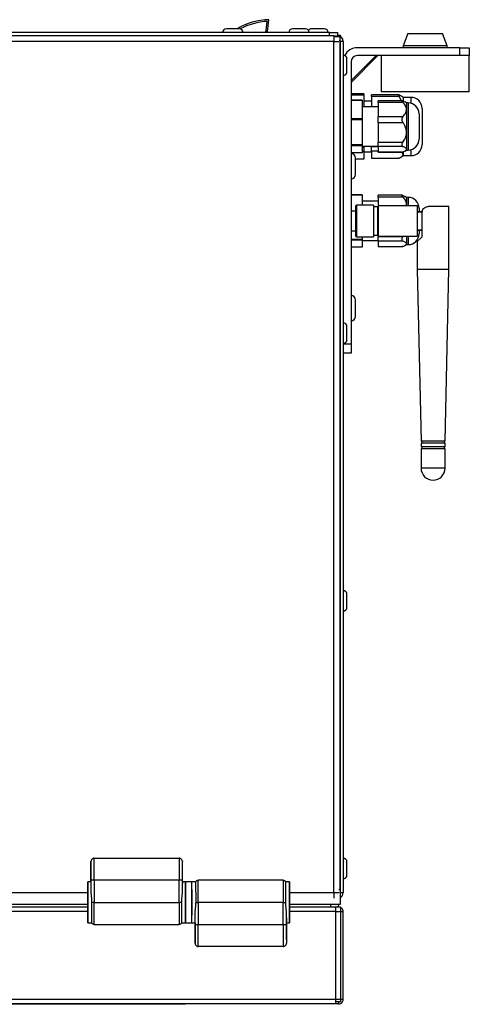
# Model space of a CAD drawing. Units: millimetres. Extents: x -2770 to 3969, y -439 to 3208.
# Drawn here: x 3827 to 3969, y 1220 to 1533 of the extents above; entities that cross this region are included whole.
import ezdxf

# ---------------------------------------------------------------- set-up
doc = ezdxf.new("R2010")
doc.units = ezdxf.units.MM

msp = doc.modelspace()

# ---------------------------------------------------------------- linework, layer by layer
at = {"color": 7, "linetype": 'ByBlock', "lineweight": -2}
for p, q in [((3894.2, 1529.68), (3892.15, 1529.68)), ((3896.25, 1529.68), (3894.2, 1529.68)), ((3915.2, 1529.68), (3913.15, 1529.68)), ((3917.25, 1529.68), (3915.2, 1529.68)), ((3921.2, 1529.68), (3919.15, 1529.68)), ((3923.25, 1529.68), (3921.2, 1529.68)), ((3926.2, 1527.48), (3232.2, 1527.48)), ((3926.2, 1525.68), (3232.2, 1525.68)), ((3924.9, 1528.48), (3233.5, 1528.48)), ((3924.9, 1527.48), (3233.5, 1527.48)), ((3924.9, 1527.48), (3924.9, 1528.48)), ((3924.9, 1528.48), (3927.4, 1528.48)), ((3926.2, 1527.48), (3927.06, 1527.48)), ((3926.2, 1527.48), (3926.2, 1525.68)), ((3926.2, 1527.28), (3928.1, 1527.28)), ((3926.2, 1255.48), (3926.2, 1525.68)), ((3926.2, 1525.68), (3927.81, 1525.68)), ((3927.06, 1527.48), (3927.06, 1527.28)), ((3927.06, 1527.48), (3927.4, 1527.48)), ((3927.4, 1528.48), (3927.4, 1527.48)), ((3927.4, 1527.68), (3928.2, 1527.68)), ((3928.1, 1527.28), (3928.1, 1256.28)), ((3928.2, 1527.68), (3928.2, 1527.29)), ((3929.2, 1525.68), (3928.2, 1525.68)), ((3928.2, 1525.68), (3928.2, 1256.68)), ((3929.2, 1525.68), (3929.2, 1255.48)), ((3949.7, 1528.18), (3948.2, 1524.27)), ((3949.7, 1528.18), (3960.7, 1528.18)), ((3962.2, 1524.27), (3960.7, 1528.18)), ((3966.2, 1523.68), (3933.7, 1523.68)), ((3948.2, 1524.27), (3948.2, 1523.68)), ((3962.2, 1524.27), (3948.2, 1524.27)), ((3962.2, 1523.68), (3962.2, 1524.27)), ((3966.2, 1521.18), (3966.2, 1523.68)), ((3966.2, 1523.68), (3969.2, 1523.68)), ((3969.2, 1523.68), (3969.2, 1521.18)), ((3928.2, 1519.58), (3928.1, 1519.58)), ((3930.4, 1518.08), (3930.4, 1520.13)), ((3931.7, 1512.63), (3940.24, 1521.18)), ((3939.64, 1521.18), (3931.7, 1513.23)), ((3966.2, 1521.18), (3933.7, 1521.18)), ((3941.2, 1521.18), (3941.2, 1509.68)), ((3969.2, 1521.18), (3966.2, 1521.18)), ((3969.2, 1509.68), (3969.2, 1521.18)), ((3928.1, 1516.58), (3928.2, 1516.58)), ((3930.4, 1516.03), (3930.4, 1518.08)), ((3931.7, 1519.18), (3931.7, 1429.68)), ((3935.7, 1509.03), (3931.7, 1509.03)), ((3935.7, 1508.59), (3931.7, 1508.59)), ((3935.2, 1507), (3931.7, 1507)), ((3935.2, 1506.91), (3931.7, 1506.91)), ((3935.2, 1507), (3935.2, 1506.91)), ((3935.2, 1506.91), (3935.2, 1501.16)), ((3935.7, 1509.03), (3935.7, 1508.59)), ((3935.7, 1508.59), (3935.7, 1504.93)), ((3946.77, 1508.78), (3938.2, 1508.78)), ((3938.2, 1508.21), (3938.2, 1508.78)), ((3946.99, 1508.21), (3938.2, 1508.21)), ((3938.2, 1508.21), (3938.2, 1504.93)), ((3947.89, 1506.83), (3940.3, 1506.83)), ((3940.3, 1506.25), (3940.3, 1506.83)), ((3969.2, 1509.68), (3941.2, 1509.68)), ((3947.73, 1506.83), (3946.99, 1508.21)), ((3948.2, 1507.93), (3947.72, 1508.28)), ((3950.7, 1507.93), (3948.2, 1507.93)), ((3948.2, 1507.93), (3948.2, 1506.76)), ((3940.3, 1504.93), (3935.2, 1504.93)), ((3938.2, 1506.68), (3935.7, 1506.68)), ((3948.16, 1506.25), (3940.3, 1506.25)), ((3940.3, 1506.25), (3940.3, 1501.81)), ((3949.3, 1506.18), (3948.78, 1506.47)), ((3949.8, 1506.18), (3949.3, 1506.18)), ((3949.3, 1506.18), (3949.3, 1504.03)), ((3949.3, 1504.03), (3949.3, 1496.8)), ((3954.2, 1504.43), (3954.2, 1492.93)), ((3935.2, 1501.16), (3931.7, 1501.16)), ((3935.2, 1500.78), (3931.7, 1500.78)), ((3935.2, 1501.16), (3935.2, 1500.78)), ((3935.2, 1500.78), (3935.2, 1492.83)), ((3940.3, 1501.81), (3948.16, 1501.81)), ((3940.3, 1499.88), (3940.3, 1501.81)), ((3953.3, 1502.68), (3953.3, 1494.68)), ((3948.16, 1499.88), (3940.3, 1499.88)), ((3940.3, 1499.88), (3940.3, 1493.73)), ((3949.3, 1496.8), (3949.3, 1491.45)), ((3935.2, 1492.83), (3931.7, 1492.83)), ((3935.2, 1492.55), (3931.7, 1492.55)), ((3935.2, 1492.83), (3935.2, 1492.55)), ((3935.2, 1492.55), (3935.2, 1490.35)), ((3935.2, 1492.43), (3940.3, 1492.43)), ((3935.7, 1491.98), (3935.2, 1491.98)), ((3935.7, 1492.43), (3935.7, 1491.98)), ((3935.7, 1491.98), (3935.7, 1490.72)), ((3938.2, 1492.43), (3938.2, 1492.31)), ((3938.2, 1490.89), (3938.2, 1492.31)), ((3940.3, 1493.73), (3948.16, 1493.73)), ((3940.3, 1492.3), (3940.3, 1493.73)), ((3948.16, 1492.3), (3940.3, 1492.3)), ((3940.3, 1492.3), (3940.3, 1490.6)), ((3948.78, 1490.88), (3949.3, 1491.18)), ((3949.3, 1491.45), (3949.3, 1491.18)), ((3949.3, 1491.18), (3949.8, 1491.18)), ((3928.2, 1488.08), (3928.1, 1488.08)), ((3935.2, 1490.35), (3931.7, 1490.35)), ((3933.1, 1486.08), (3933.1, 1488.68)), ((3935.7, 1488.33), (3933.1, 1488.33)), ((3935.7, 1490.72), (3935.2, 1490.72)), ((3935.7, 1490.72), (3935.7, 1488.33)), ((3935.7, 1490.68), (3938.2, 1490.68)), ((3938.2, 1490.89), (3938.2, 1488.64)), ((3938.2, 1488.64), (3946.99, 1488.64)), ((3938.2, 1488.57), (3938.2, 1488.64)), ((3938.2, 1488.57), (3946.77, 1488.57)), ((3940.3, 1490.6), (3948.16, 1490.6)), ((3940.3, 1490.53), (3940.3, 1490.6)), ((3940.3, 1490.53), (3947.89, 1490.53)), ((3947.72, 1489.07), (3948.2, 1489.43)), ((3948.2, 1490.52), (3948.2, 1489.76)), ((3948.2, 1489.76), (3948.2, 1489.43)), ((3948.2, 1489.43), (3950.7, 1489.43)), ((3933.1, 1483.48), (3933.1, 1486.08)), ((3928.1, 1484.08), (3928.2, 1484.08)), ((3935.2, 1477), (3931.7, 1477)), ((3935.2, 1476.91), (3931.7, 1476.91)), ((3935.2, 1477), (3935.2, 1476.91)), ((3935.2, 1476.91), (3935.2, 1473.68)), ((3947.89, 1476.83), (3940.3, 1476.83)), ((3940.3, 1476.25), (3940.3, 1476.83)), ((3948.16, 1476.25), (3940.3, 1476.25)), ((3940.3, 1476.25), (3940.3, 1473.48)), ((3949.3, 1476.18), (3948.78, 1476.47)), ((3949.8, 1476.18), (3949.3, 1476.18)), ((3949.3, 1476.18), (3949.3, 1474.03)), ((3933.2, 1468.68), (3933.2, 1473.48)), ((3938.8, 1473.68), (3933.4, 1473.68)), ((3940.3, 1474.93), (3935.2, 1474.93)), ((3938.8, 1473.68), (3938.8, 1468.68)), ((3940.1, 1473.18), (3938.8, 1473.18)), ((3940.1, 1473.18), (3940.1, 1468.68)), ((3952.7, 1473.48), (3940.3, 1473.48)), ((3940.3, 1473.48), (3940.3, 1468.68)), ((3949.17, 1473.48), (3949.3, 1474.03)), ((3949.3, 1474.03), (3949.3, 1473.48)), ((3952.7, 1473.48), (3952.7, 1468.68)), ((3953.3, 1472.68), (3953.3, 1471.68)), ((3962.7, 1473.28), (3956.2, 1473.28)), ((3962.7, 1453.28), (3962.7, 1473.28)), ((3933.2, 1471.83), (3931.7, 1471.83)), ((3940.3, 1472.08), (3940.1, 1472.08)), ((3952.7, 1471.68), (3954.2, 1471.68)), ((3954.2, 1471.48), (3952.7, 1471.48)), ((3954.2, 1471.68), (3954.2, 1471.48)), ((3954.2, 1463.68), (3954.2, 1471.28)), ((3933.2, 1463.88), (3933.2, 1468.68)), ((3938.8, 1468.68), (3938.8, 1463.68)), ((3940.1, 1468.68), (3940.1, 1464.18)), ((3940.3, 1468.68), (3940.3, 1463.88)), ((3952.7, 1468.68), (3952.7, 1463.88)), ((3931.7, 1465.53), (3933.2, 1465.53)), ((3933.4, 1463.68), (3938.8, 1463.68)), ((3935.2, 1463.68), (3935.2, 1462.83)), ((3938.8, 1464.18), (3940.1, 1464.18)), ((3940.1, 1465.28), (3940.3, 1465.28)), ((3940.3, 1463.88), (3952.7, 1463.88)), ((3940.3, 1463.88), (3940.3, 1463.73)), ((3940.3, 1463.73), (3948.16, 1463.73)), ((3940.3, 1462.3), (3940.3, 1463.73)), ((3949.3, 1463.88), (3949.3, 1461.45)), ((3952.7, 1465.88), (3954.2, 1465.88)), ((3954.2, 1465.68), (3952.7, 1465.68)), ((3952.7, 1462.18), (3954.2, 1463.68)), ((3953.3, 1465.68), (3953.3, 1464.68)), ((3935.2, 1462.83), (3931.7, 1462.83)), ((3935.2, 1462.55), (3931.7, 1462.55)), ((3935.2, 1460.35), (3931.7, 1460.35)), ((3935.2, 1462.83), (3935.2, 1462.55)), ((3935.2, 1462.55), (3935.2, 1460.35)), ((3935.2, 1462.43), (3940.3, 1462.43)), ((3948.16, 1462.3), (3940.3, 1462.3)), ((3940.3, 1462.3), (3940.3, 1460.6)), ((3940.3, 1460.6), (3948.16, 1460.6)), ((3940.3, 1460.53), (3940.3, 1460.6)), ((3940.3, 1460.53), (3947.89, 1460.53)), ((3948.78, 1460.88), (3949.3, 1461.18)), ((3949.3, 1461.45), (3949.3, 1461.18)), ((3949.3, 1461.18), (3949.8, 1461.18)), ((3952.7, 1462.18), (3952.7, 1453.28)), ((3952.7, 1453.28), (3953.9, 1398.78)), ((3957.7, 1453.28), (3952.7, 1453.28)), ((3962.7, 1453.28), (3957.7, 1453.28)), ((3961.5, 1398.78), (3962.7, 1453.28)), ((3928.2, 1442.98), (3928.1, 1442.98)), ((3933.1, 1440.98), (3933.1, 1443.58)), ((3928.1, 1438.98), (3928.2, 1438.98)), ((3933.1, 1438.38), (3933.1, 1440.98)), ((3930.4, 1433.08), (3930.4, 1435.13)), ((3928.2, 1434.58), (3928.1, 1434.58)), ((3930.4, 1431.03), (3930.4, 1433.08)), ((3928.1, 1431.58), (3928.2, 1431.58)), ((3929.2, 1429.68), (3931.7, 1429.68)), ((3931.7, 1429.68), (3931.7, 1426.68)), ((3931.7, 1426.68), (3929.2, 1426.68)), ((3957.7, 1398.78), (3953.9, 1398.78)), ((3953.9, 1398.18), (3953.9, 1396.98)), ((3957.7, 1398.18), (3953.9, 1398.18)), ((3954.1, 1398.78), (3954.1, 1398.18)), ((3961.5, 1398.78), (3957.7, 1398.78)), ((3961.5, 1398.18), (3957.7, 1398.18)), ((3961.3, 1398.18), (3961.3, 1398.78)), ((3961.5, 1396.98), (3961.5, 1398.18)), ((3957.7, 1396.98), (3953.9, 1396.98)), ((3953.9, 1396.38), (3953.9, 1390.18)), ((3957.7, 1396.38), (3953.9, 1396.38)), ((3954.1, 1396.98), (3954.1, 1396.38)), ((3961.5, 1396.98), (3957.7, 1396.98)), ((3961.5, 1396.38), (3957.7, 1396.38)), ((3961.3, 1396.38), (3961.3, 1396.98)), ((3961.5, 1390.18), (3961.5, 1396.38)), ((3928.2, 1349.58), (3928.1, 1349.58)), ((3930.4, 1348.08), (3930.4, 1350.13)), ((3930.4, 1346.03), (3930.4, 1348.08)), ((3928.1, 1346.58), (3928.2, 1346.58)), ((3850.2, 1266.35), (3877.2, 1266.35)), ((3849.2, 1258.9), (3849.2, 1265.35)), ((3878.2, 1258.9), (3878.2, 1265.35)), ((3928.2, 1264.58), (3928.1, 1264.58)), ((3930.4, 1263.08), (3930.4, 1265.13)), ((3930.4, 1261.03), (3930.4, 1263.08)), ((3928.1, 1261.58), (3928.2, 1261.58)), ((3849.2, 1258.9), (3848.2, 1258.9)), ((3848.2, 1258.9), (3848.2, 1257.1)), ((3848.2, 1257.1), (3848.2, 1247.6)), ((3850.25, 1259.35), (3849.25, 1259.35)), ((3849.25, 1254.96), (3849.25, 1259.35)), ((3877.14, 1259.35), (3850.25, 1259.35)), ((3850.25, 1259.35), (3850.25, 1252.35)), ((3877.14, 1252.35), (3877.14, 1259.35)), ((3878.14, 1259.35), (3877.14, 1259.35)), ((3878.14, 1259.35), (3878.14, 1254.96)), ((3879.2, 1258.9), (3878.2, 1258.9)), ((3879.2, 1258.9), (3879.2, 1258.85)), ((3881.2, 1258.85), (3879.2, 1258.85)), ((3879.2, 1245.85), (3879.2, 1258.85)), ((3882.36, 1258.9), (3881.2, 1258.9)), ((3881.2, 1258.85), (3881.2, 1258.9)), ((3881.2, 1245.85), (3881.2, 1258.85)), ((3910.2, 1259.35), (3883.2, 1259.35)), ((3912.2, 1258.9), (3911.03, 1258.9)), ((3912.2, 1257.1), (3912.2, 1258.9)), ((3912.2, 1247.6), (3912.2, 1257.1)), ((3926.2, 1255.48), (3926.2, 1253.71)), ((3926.2, 1255.48), (3927.96, 1255.48)), ((3928.1, 1256.28), (3927.81, 1256.28)), ((3928.2, 1256.68), (3928.1, 1256.68)), ((3928.2, 1256.68), (3928.2, 1251.68)), ((3928.2, 1255.48), (3929.2, 1255.48)), ((3848.2, 1251.68), (3312, 1251.68)), ((3312, 1250.88), (3848.2, 1250.88)), ((3850.25, 1252.35), (3849.41, 1252.35)), ((3850.25, 1252.35), (3877.14, 1252.35)), ((3877.98, 1252.35), (3877.14, 1252.35)), ((3882.41, 1252.35), (3883.25, 1252.35)), ((3910.14, 1252.35), (3883.25, 1252.35)), ((3883.25, 1252.35), (3883.25, 1245.35)), ((3910.14, 1245.35), (3910.14, 1252.35)), ((3910.14, 1252.35), (3910.98, 1252.35)), ((3928.2, 1251.68), (3912.2, 1251.68)), ((3925.26, 1251.68), (3912.2, 1251.68)), ((3912.2, 1250.88), (3928.4, 1250.88)), ((3925.26, 1250.88), (3925.26, 1251.68)), ((3926.89, 1249.44), (3926.89, 1250.73)), ((3927.76, 1250.88), (3927.76, 1251.68)), ((3928.4, 1250.88), (3928.4, 1220.88)), ((3848.2, 1247.6), (3848.2, 1245.8)), ((3882.25, 1245.35), (3882.25, 1249.75)), ((3911.14, 1249.75), (3911.14, 1245.35)), ((3912.2, 1245.8), (3912.2, 1247.6)), ((3926.89, 1221.52), (3926.89, 1249.44)), ((3926.89, 1249.44), (3928.18, 1249.44)), ((3928.4, 1249.44), (3929.2, 1249.44)), ((3929.2, 1221.52), (3929.2, 1249.44)), ((3848.2, 1245.8), (3849.36, 1245.8)), ((3850.2, 1245.35), (3877.2, 1245.35)), ((3878.03, 1245.8), (3879.2, 1245.8)), ((3879.2, 1245.85), (3881.2, 1245.85)), ((3879.2, 1245.85), (3879.2, 1245.8)), ((3881.2, 1245.8), (3881.2, 1245.85)), ((3881.2, 1245.8), (3882.2, 1245.8)), ((3882.2, 1245.8), (3882.2, 1239.35)), ((3882.25, 1245.35), (3883.25, 1245.35)), ((3883.25, 1245.35), (3910.14, 1245.35)), ((3910.14, 1245.35), (3911.14, 1245.35)), ((3911.2, 1245.8), (3912.2, 1245.8)), ((3911.2, 1245.8), (3911.2, 1239.35)), ((3910.2, 1238.35), (3883.2, 1238.35)), ((3926.89, 1221.52), (3231.51, 1221.52)), ((3926.89, 1220.08), (3231.51, 1220.08)), ((3877.2, 1219.98), (3813.2, 1219.98)), ((3877.2, 1219.98), (3877.2, 1220.08)), ((3879.2, 1219.98), (3877.2, 1219.98)), ((3879.2, 1219.98), (3879.2, 1220.08)), ((3926.89, 1220.08), (3926.89, 1221.52)), ((3928.18, 1221.52), (3926.89, 1221.52)), ((3926.89, 1220.88), (3928.4, 1220.88)), ((3927.76, 1220.08), (3926.89, 1220.08)), ((3927.76, 1220.88), (3927.76, 1220.08)), ((3929.2, 1221.52), (3928.4, 1221.52))]:
    msp.add_line(p, q, dxfattribs=at)
at = {"color": 8, "linetype": 'ByBlock', "lineweight": -2}
for p, q in [((3927.4, 1527.28), (3927.4, 1527.48)), ((3950.7, 1507.93), (3950.7, 1506.06)), ((3949.8, 1506.18), (3949.8, 1491.18)), ((3938.2, 1492.31), (3940.3, 1492.31)), ((3950.7, 1491.29), (3950.7, 1489.43)), ((3940.3, 1490.89), (3938.2, 1490.89)), ((3949.8, 1476.18), (3949.8, 1473.48)), ((3933.4, 1473.68), (3933.4, 1468.68)), ((3933.4, 1468.68), (3933.4, 1463.68)), ((3949.8, 1463.88), (3949.8, 1461.18)), ((3957.7, 1390.18), (3953.9, 1390.18)), ((3961.5, 1390.18), (3957.7, 1390.18)), ((3322.2, 1255.48), (3848.2, 1255.48)), ((3912.2, 1255.48), (3926.2, 1255.48)), ((3848.2, 1249.44), (3312, 1249.44)), ((3926.89, 1249.44), (3912.2, 1249.44))]:
    msp.add_line(p, q, dxfattribs=at)
at = {"color": 7, "linetype": 'ByBlock', "lineweight": -2, "flags": 128}
for points in [[(3904.6, 1528.48), (3904.75, 1529.18), (3905.13, 1532.06)], [(3905.11, 1528.48), (3905.32, 1529.54), (3905.65, 1532.58)]]:
    msp.add_lwpolyline(points, dxfattribs=at)
at = {"color": 7, "linetype": 'ByBlock', "lineweight": -2}
for centre, radius, start, end in [((3906.56, 1509.97), 22.64, 92.301, 119.4584), ((3906.56, 1509.97), 22.14, 93.7228, 117.1798), ((3892.15, 1528.48), 1.2, 90, 180), ((3896.25, 1528.48), 1.2, 0, 90), ((3913.15, 1528.48), 1.2, 90, 180), ((3917.25, 1528.48), 1.2, 0, 90), ((3919.15, 1528.48), 1.2, 90, 142.3415), ((3923.25, 1528.48), 1.2, 0, 90), ((3927.4, 1525.68), 1.8, 0, 90), ((3927.4, 1525.68), 0.8, 0, 28.955), ((3933.7, 1519.18), 4.5, 90, 152.974), ((3929.2, 1520.13), 1.2, 0, 90), ((3933.7, 1519.18), 2, 90, 180), ((3929.2, 1516.03), 1.2, 270, 0), ((3950.7, 1504.43), 3.5, 0, 90), ((3949.8, 1502.68), 3.5, 0, 90), ((3949.8, 1494.68), 3.5, 270, 0), ((3950.7, 1492.93), 3.5, 270, 0), ((3931.7, 1488.68), 1.4, 0, 90), ((3931.7, 1483.48), 1.4, 270, 0), ((3949.8, 1472.68), 3.5, 0, 90), ((3933.4, 1473.48), 0.2, 90, 180), ((3933.4, 1463.88), 0.2, 180, 270), ((3949.8, 1464.68), 3.5, 270, 0), ((3931.7, 1443.58), 1.4, 0, 90), ((3931.7, 1438.38), 1.4, 270, 0), ((3929.2, 1435.13), 1.2, 0, 90), ((3929.2, 1431.03), 1.2, 270, 0), ((3957.7, 1390.18), 3.8, 180, 0), ((3929.2, 1350.13), 1.2, 0, 90), ((3929.2, 1346.03), 1.2, 270, 0), ((3929.2, 1265.13), 1.2, 0, 90), ((3929.2, 1261.03), 1.2, 270, 0), ((3927.4, 1255.48), 1.8, 296.3878, 0)]:
    msp.add_arc(centre, radius, start, end, dxfattribs=at)
for centre, major_axis, ratio, start_param, end_param in [((3850.2, 1259.35), (0, 7), 0.00748, 4.712389, 6.283185), ((3877.2, 1259.35), (0, 7), 0.00748, 0, 1.570796), ((3849.2, 1259.35), (0, 6), 0.008727, 4.712389, 6.116136), ((3878.2, 1259.35), (0, 6), 0.008727, 0.436422, 1.570796), ((3848.2, 1252.35), (0, 6.55), 0.008727, 3.141593, 6.283185), ((3848.2, 1252.35), (0, 4.75), 0.008727, 3.141593, 6.283185), ((3849.2, 1252.35), (0, 6.55), 0.008727, 5.121781, 6.283185), ((3878.2, 1252.35), (0, 6.55), 0.008727, 0, 1.161404), ((3879.2, 1252.35), (0, 6.55), 0.008727, 0, 3.141593), ((3879.2, 1252.35), (0, 4.75), 0.008727, 0, 3.141593), ((3881.2, 1252.35), (0, 6.55), 0.008727, 3.141593, 6.283185), ((3881.2, 1252.35), (0, 4.75), 0.008727, 3.141593, 6.283185), ((3883.2, 1252.35), (0, 7), 0.00748, 4.712389, 6.283185), ((3910.2, 1252.35), (0, 7), 0.00748, 0, 1.570796), ((3912.2, 1252.35), (0, 6.55), 0.008727, 0, 3.141593), ((3912.2, 1252.35), (0, 4.75), 0.008727, 0, 3.141593), ((3850.2, 1252.35), (0, 7), 0.00748, 3.141593, 4.712389), ((3877.2, 1252.35), (0, 7), 0.00748, 1.570796, 3.141593), ((3882.2, 1252.35), (0, 6.55), 0.008727, 3.141593, 4.302997), ((3911.2, 1252.35), (0, 6.55), 0.008727, 1.980189, 3.141593), ((3882.2, 1245.35), (0, 6), 0.008727, 3.578014, 4.712389), ((3883.2, 1245.35), (0, 7), 0.00748, 3.141593, 4.712389), ((3910.2, 1245.35), (0, 7), 0.00748, 1.570796, 3.141593), ((3911.2, 1245.35), (0, 6), 0.008727, 1.570796, 2.974543)]:
    msp.add_ellipse(centre, major_axis=major_axis, ratio=ratio, start_param=start_param, end_param=end_param, dxfattribs=at)
at = {"color": 8, "linetype": 'ByBlock', "lineweight": -2}
for centre, start_param, end_param in [((3849.2, 1259.35), 6.116136, 6.28464), ((3878.2, 1259.35), 6.281731, 6.719607), ((3882.2, 1245.35), 3.140138, 3.578014), ((3911.2, 1245.35), 2.974543, 3.143047)]:
    msp.add_ellipse(centre, major_axis=(0, 6), ratio=0.008727, start_param=start_param, end_param=end_param, dxfattribs=at)
at = {"color": 7, "linetype": 'ByBlock', "lineweight": -2}
for points, knots in [([(3946.99, 1508.71), (3946.95, 1508.73), (3946.87, 1508.76), (3946.78, 1508.79), (3946.72, 1508.78), (3946.69, 1508.74), (3946.7, 1508.67), (3946.74, 1508.57), (3946.81, 1508.46), (3946.89, 1508.34), (3946.96, 1508.25), (3946.99, 1508.21)], [0, 0, 0, 0, 0.118114, 0.238895, 0.357236, 0.479702, 0.587342, 0.698318, 0.803348, 0.910726, 1, 1, 1, 1]), ([(3946.99, 1508.71), (3947.11, 1508.65), (3947.36, 1508.52), (3947.6, 1508.38), (3947.7, 1508.29), (3947.72, 1508.28)], [0, 0, 0, 0, 0.448245, 0.898572, 1, 1, 1, 1]), ([(3948.16, 1506.75), (3948.12, 1506.77), (3948.02, 1506.8), (3947.92, 1506.83), (3947.84, 1506.83), (3947.8, 1506.8), (3947.79, 1506.74), (3947.82, 1506.67), (3947.88, 1506.58), (3947.96, 1506.48), (3948.05, 1506.37), (3948.12, 1506.29), (3948.16, 1506.25)], [0, 0, 0, 0, 0.1091306, 0.2204089, 0.3297941, 0.4431443, 0.540181, 0.6405919, 0.7301808, 0.8217783, 0.9103014, 1, 1, 1, 1]), ([(3948.16, 1506.75), (3948.35, 1506.68), (3948.59, 1506.58), (3948.75, 1506.48), (3948.78, 1506.46)], [0, 0, 0, 0, 0.815089, 1, 1, 1, 1]), ([(3949.3, 1504.03), (3949.3, 1504.06), (3949.29, 1504.45), (3949.05, 1505.25), (3948.47, 1505.9), (3948.16, 1506.25)], [0, 0, 0, 0, 0.042061, 0.480909, 1, 1, 1, 1]), ([(3948.16, 1501.81), (3948.53, 1502.22), (3949.14, 1502.91), (3949.25, 1503.71), (3949.3, 1504.03)], [0, 0, 0, 0, 0.602828, 1, 1, 1, 1]), ([(3948.16, 1501.81), (3948.14, 1501.78), (3948.09, 1501.73), (3948.03, 1501.65), (3947.97, 1501.57), (3947.92, 1501.47), (3947.88, 1501.37), (3947.84, 1501.27), (3947.82, 1501.16), (3947.8, 1501.04), (3947.79, 1500.93), (3947.8, 1500.83), (3947.81, 1500.72), (3947.83, 1500.58), (3947.88, 1500.41), (3947.96, 1500.22), (3948.05, 1500.04), (3948.12, 1499.93), (3948.16, 1499.88)], [0, 0, 0, 0, 0.054448, 0.109122, 0.164604, 0.220418, 0.274919, 0.329845, 0.386266, 0.443275, 0.491613, 0.540354, 0.590367, 0.64081, 0.730345, 0.821887, 0.910356, 1, 1, 1, 1]), ([(3949.3, 1496.8), (3949.3, 1496.87), (3949.29, 1497.01), (3949.28, 1497.21), (3949.25, 1497.41), (3949.22, 1497.61), (3949.17, 1497.81), (3949.12, 1498.01), (3949.05, 1498.2), (3948.98, 1498.4), (3948.9, 1498.59), (3948.79, 1498.84), (3948.63, 1499.16), (3948.41, 1499.52), (3948.24, 1499.76), (3948.16, 1499.88)], [0, 0, 0, 0, 0.060953, 0.122052, 0.183586, 0.24526, 0.306286, 0.367432, 0.428912, 0.490493, 0.55314, 0.615872, 0.741839, 0.870731, 1, 1, 1, 1]), ([(3948.16, 1493.73), (3948.29, 1493.92), (3948.75, 1494.6), (3949.22, 1495.64), (3949.28, 1496.52), (3949.3, 1496.8)], [0, 0, 0, 0, 0.2036359, 0.7421532, 1, 1, 1, 1]), ([(3948.16, 1493.73), (3948.07, 1493.6), (3947.9, 1493.32), (3947.78, 1492.93), (3947.81, 1492.62), (3947.94, 1492.41), (3948.09, 1492.34), (3948.16, 1492.3)], [0, 0, 0, 0, 0.22056, 0.442976, 0.640215, 0.821496, 1, 1, 1, 1]), ([(3949.3, 1491.45), (3949.3, 1491.46), (3949.29, 1491.61), (3949.05, 1491.92), (3948.47, 1492.17), (3948.16, 1492.3)], [0, 0, 0, 0, 0.042061, 0.480909, 1, 1, 1, 1]), ([(3948.16, 1490.6), (3948.34, 1490.68), (3948.72, 1490.83), (3949.07, 1491.06), (3949.26, 1491.27), (3949.29, 1491.39), (3949.3, 1491.45)], [0, 0, 0, 0, 0.298361, 0.602816, 0.799216, 1, 1, 1, 1]), ([(3946.99, 1488.64), (3946.95, 1488.62), (3946.87, 1488.59), (3946.8, 1488.57), (3946.77, 1488.57), (3946.77, 1488.57)], [0, 0, 0, 0, 0.4416464, 0.8932682, 1, 1, 1, 1]), ([(3946.99, 1488.64), (3947.11, 1488.71), (3947.36, 1488.83), (3947.67, 1489.03), (3947.93, 1489.24), (3948.09, 1489.43), (3948.18, 1489.61), (3948.19, 1489.71), (3948.2, 1489.76)], [0, 0, 0, 0, 0.180363, 0.361563, 0.546275, 0.732714, 0.865897, 1, 1, 1, 1]), ([(3948.2, 1489.76), (3948.18, 1489.88), (3948.15, 1490.15), (3947.73, 1490.39), (3947.49, 1490.53)], [0, 0, 0, 0, 0.431937, 1, 1, 1, 1]), ([(3948.16, 1490.6), (3948.12, 1490.58), (3948.03, 1490.55), (3947.93, 1490.53), (3947.9, 1490.53), (3947.89, 1490.53)], [0, 0, 0, 0, 0.402318, 0.812553, 1, 1, 1, 1]), ([(3948.16, 1476.75), (3948.12, 1476.77), (3948.02, 1476.8), (3947.92, 1476.83), (3947.84, 1476.83), (3947.8, 1476.8), (3947.79, 1476.74), (3947.82, 1476.67), (3947.88, 1476.58), (3947.96, 1476.48), (3948.05, 1476.37), (3948.12, 1476.29), (3948.16, 1476.25)], [0, 0, 0, 0, 0.109131, 0.220409, 0.329794, 0.443144, 0.540181, 0.640592, 0.730181, 0.821778, 0.910301, 1, 1, 1, 1]), ([(3948.16, 1476.75), (3948.35, 1476.68), (3948.59, 1476.58), (3948.75, 1476.48), (3948.78, 1476.46)], [0, 0, 0, 0, 0.8150889, 1, 1, 1, 1]), ([(3949.3, 1474.03), (3949.3, 1474.06), (3949.29, 1474.45), (3949.05, 1475.25), (3948.47, 1475.9), (3948.16, 1476.25)], [0, 0, 0, 0, 0.0420607, 0.480909, 1, 1, 1, 1]), ([(3954.2, 1471.28), (3954.21, 1471.46), (3954.24, 1471.84), (3954.5, 1472.39), (3954.93, 1472.88), (3955.53, 1473.21), (3955.99, 1473.26), (3956.2, 1473.28)], [0, 0, 0, 0, 0.16561, 0.330117, 0.567112, 0.806866, 1, 1, 1, 1]), ([(3948.16, 1463.73), (3948.07, 1463.6), (3947.9, 1463.32), (3947.78, 1462.93), (3947.81, 1462.62), (3947.94, 1462.41), (3948.09, 1462.34), (3948.16, 1462.3)], [0, 0, 0, 0, 0.22056, 0.442976, 0.640215, 0.821496, 1, 1, 1, 1]), ([(3948.16, 1460.6), (3948.12, 1460.58), (3948.03, 1460.55), (3947.93, 1460.53), (3947.9, 1460.53), (3947.89, 1460.53)], [0, 0, 0, 0, 0.402318, 0.812553, 1, 1, 1, 1]), ([(3949.3, 1461.45), (3949.3, 1461.46), (3949.29, 1461.61), (3949.05, 1461.92), (3948.47, 1462.17), (3948.16, 1462.3)], [0, 0, 0, 0, 0.042061, 0.480909, 1, 1, 1, 1]), ([(3948.16, 1460.6), (3948.34, 1460.68), (3948.72, 1460.83), (3949.07, 1461.06), (3949.26, 1461.27), (3949.29, 1461.39), (3949.3, 1461.45)], [0, 0, 0, 0, 0.298361, 0.602816, 0.799216, 1, 1, 1, 1]), ([(3850.2, 1266.35), (3850.18, 1266.35), (3850.11, 1266.35), (3849.92, 1266.33), (3849.66, 1266.22), (3849.4, 1265.99), (3849.23, 1265.69), (3849.21, 1265.47), (3849.2, 1265.35)], [0, 0, 0, 0, 0.033069, 0.141379, 0.356041, 0.570697, 0.785348, 1, 1, 1, 1]), ([(3878.2, 1265.35), (3878.18, 1265.47), (3878.16, 1265.69), (3877.99, 1265.99), (3877.74, 1266.22), (3877.47, 1266.33), (3877.29, 1266.35), (3877.21, 1266.35), (3877.2, 1266.35)], [0, 0, 0, 0, 0.214652, 0.429303, 0.643959, 0.858621, 0.966931, 1, 1, 1, 1]), ([(3882.36, 1258.9), (3882.38, 1258.93), (3882.46, 1259.05), (3882.66, 1259.22), (3882.92, 1259.33), (3883.11, 1259.35), (3883.18, 1259.35), (3883.2, 1259.35)], [0, 0, 0, 0, 0.093722, 0.4346, 0.775488, 0.947486, 1, 1, 1, 1]), ([(3882.36, 1258.9), (3882.36, 1258.9), (3882.37, 1258.89), (3882.37, 1258.79), (3882.38, 1258.57), (3882.38, 1258.32), (3882.39, 1258), (3882.39, 1257.72), (3882.39, 1257.39), (3882.4, 1257.03), (3882.4, 1256.62), (3882.4, 1256.18), (3882.41, 1255.72), (3882.41, 1255.24), (3882.41, 1254.73), (3882.41, 1254.23), (3882.41, 1253.6), (3882.41, 1252.98), (3882.41, 1252.51), (3882.41, 1252.35)], [0, 0, 0, 0, 0.047301, 0.142769, 0.191291, 0.289114, 0.338652, 0.388799, 0.441551, 0.494669, 0.548943, 0.603616, 0.656366, 0.709483, 0.763755, 0.818426, 0.863374, 0.954126, 1, 1, 1, 1]), ([(3910.2, 1259.35), (3910.21, 1259.35), (3910.29, 1259.35), (3910.47, 1259.33), (3910.74, 1259.22), (3910.93, 1259.05), (3911.01, 1258.93), (3911.03, 1258.9)], [0, 0, 0, 0, 0.052514, 0.224512, 0.5654, 0.906278, 1, 1, 1, 1]), ([(3910.98, 1252.35), (3910.98, 1252.69), (3910.98, 1253.19), (3910.98, 1253.86), (3910.98, 1254.35), (3910.98, 1254.99), (3910.99, 1255.6), (3910.99, 1256.17), (3910.99, 1256.6), (3910.99, 1257), (3911, 1257.38), (3911, 1257.71), (3911, 1258.01), (3911.01, 1258.27), (3911.01, 1258.49), (3911.02, 1258.65), (3911.02, 1258.8), (3911.03, 1258.89), (3911.03, 1258.9), (3911.03, 1258.9)], [0, 0, 0, 0, 0.097823, 0.147361, 0.197509, 0.246311, 0.344868, 0.395015, 0.447764, 0.50088, 0.55515, 0.60982, 0.66257, 0.715687, 0.769959, 0.82463, 0.868071, 0.955725, 1, 1, 1, 1]), ([(3849.25, 1254.96), (3849.25, 1254.83), (3849.26, 1254.55), (3849.3, 1254.13), (3849.34, 1253.69), (3849.38, 1253.25), (3849.41, 1252.8), (3849.41, 1252.5), (3849.41, 1252.35)], [0, 0, 0, 0, 0.164188, 0.329467, 0.497265, 0.66585, 0.832421, 1, 1, 1, 1]), ([(3877.98, 1252.35), (3877.98, 1252.52), (3877.99, 1252.86), (3878.02, 1253.36), (3878.07, 1253.86), (3878.11, 1254.29), (3878.14, 1254.66), (3878.14, 1254.86), (3878.14, 1254.96)], [0, 0, 0, 0, 0.185855, 0.373157, 0.564201, 0.75641, 0.877988, 1, 1, 1, 1]), ([(3849.41, 1252.35), (3849.41, 1252.02), (3849.41, 1251.51), (3849.41, 1250.85), (3849.41, 1250.36), (3849.41, 1249.72), (3849.41, 1249.11), (3849.4, 1248.53), (3849.4, 1248.11), (3849.4, 1247.71), (3849.39, 1247.33), (3849.39, 1246.99), (3849.39, 1246.7), (3849.38, 1246.44), (3849.38, 1246.22), (3849.38, 1246.06), (3849.37, 1245.9), (3849.37, 1245.82), (3849.36, 1245.81), (3849.36, 1245.8)], [0, 0, 0, 0, 0.097823, 0.147361, 0.197509, 0.246311, 0.344868, 0.395015, 0.447764, 0.50088, 0.55515, 0.60982, 0.66257, 0.715687, 0.769959, 0.82463, 0.868071, 0.955725, 1, 1, 1, 1]), ([(3878.03, 1245.8), (3878.03, 1245.81), (3878.03, 1245.82), (3878.02, 1245.92), (3878.01, 1246.14), (3878.01, 1246.38), (3878, 1246.71), (3878, 1246.99), (3878, 1247.31), (3877.99, 1247.68), (3877.99, 1248.09), (3877.99, 1248.52), (3877.99, 1248.99), (3877.98, 1249.47), (3877.98, 1249.98), (3877.98, 1250.48), (3877.98, 1251.11), (3877.98, 1251.73), (3877.98, 1252.2), (3877.98, 1252.35)], [0, 0, 0, 0, 0.047301, 0.142769, 0.191291, 0.289114, 0.338652, 0.388799, 0.441551, 0.494669, 0.548943, 0.603616, 0.656366, 0.709483, 0.763755, 0.818426, 0.863374, 0.954126, 1, 1, 1, 1]), ([(3882.41, 1252.35), (3882.41, 1252.19), (3882.41, 1251.85), (3882.37, 1251.35), (3882.32, 1250.85), (3882.28, 1250.42), (3882.25, 1250.05), (3882.25, 1249.85), (3882.25, 1249.75)], [0, 0, 0, 0, 0.185855, 0.373157, 0.564201, 0.75641, 0.877988, 1, 1, 1, 1]), ([(3911.14, 1249.75), (3911.14, 1249.88), (3911.13, 1250.16), (3911.1, 1250.58), (3911.05, 1251.01), (3911.01, 1251.46), (3910.98, 1251.9), (3910.98, 1252.2), (3910.98, 1252.35)], [0, 0, 0, 0, 0.164188, 0.329467, 0.497265, 0.66585, 0.832421, 1, 1, 1, 1]), ([(3929.2, 1249.44), (3929.18, 1249.61), (3929.15, 1249.94), (3928.87, 1250.38), (3928.61, 1250.64), (3928.42, 1250.7), (3928.4, 1250.71)], [0, 0, 0, 0, 0.316811, 0.633655, 0.950499, 1, 1, 1, 1]), ([(3850.2, 1245.35), (3850.18, 1245.35), (3850.11, 1245.36), (3849.92, 1245.38), (3849.66, 1245.49), (3849.46, 1245.66), (3849.38, 1245.78), (3849.36, 1245.8)], [0, 0, 0, 0, 0.052514, 0.224512, 0.5654, 0.906278, 1, 1, 1, 1]), ([(3878.03, 1245.8), (3878.01, 1245.78), (3877.93, 1245.66), (3877.74, 1245.49), (3877.47, 1245.38), (3877.29, 1245.36), (3877.21, 1245.35), (3877.2, 1245.35)], [0, 0, 0, 0, 0.093722, 0.4346, 0.775488, 0.947486, 1, 1, 1, 1]), ([(3882.2, 1239.35), (3882.21, 1239.24), (3882.23, 1239.02), (3882.4, 1238.72), (3882.66, 1238.49), (3882.92, 1238.38), (3883.11, 1238.36), (3883.18, 1238.35), (3883.2, 1238.35)], [0, 0, 0, 0, 0.214652, 0.429303, 0.643959, 0.858621, 0.966931, 1, 1, 1, 1]), ([(3910.2, 1238.35), (3910.21, 1238.35), (3910.29, 1238.36), (3910.47, 1238.38), (3910.74, 1238.49), (3910.99, 1238.72), (3911.16, 1239.02), (3911.18, 1239.24), (3911.2, 1239.35)], [0, 0, 0, 0, 0.033069, 0.141379, 0.356041, 0.570697, 0.785348, 1, 1, 1, 1])]:
    msp.add_open_spline(points, degree=3, knots=knots, dxfattribs=at)
msp.add_open_spline([(3927.76, 1220.08), (3927.94, 1220.1), (3928.32, 1220.14), (3928.8, 1220.47), (3929.13, 1220.95), (3929.17, 1221.33), (3929.2, 1221.52)], degree=3, dxfattribs=at)

doc.saveas('drawing.dxf')
